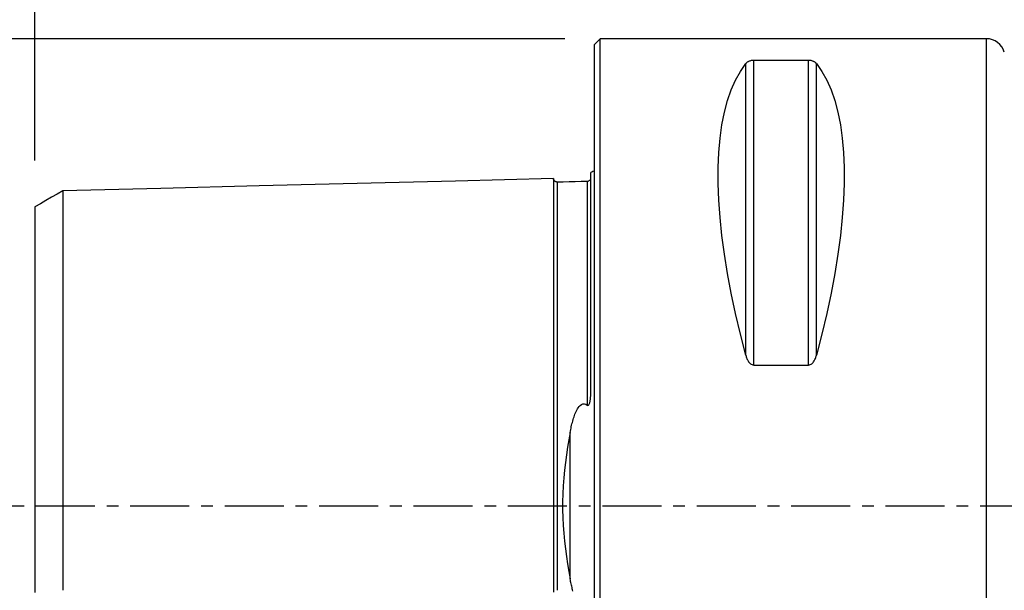
# Model space of a CAD drawing. Extents: x -59 to 91, y -35 to 67.
# Drawn here: x -31 to 22, y -5 to 26 of the extents above; entities that cross this region are included whole.
import ezdxf

# ---------------------------------------------------------------- set-up
doc = ezdxf.new("R2010")
doc.units = 0
doc.header["$MEASUREMENT"] = 0
doc.linetypes.add('CENTER', pattern=[5.059896, 3.162435, -0.632487, 0.632487, -0.632487])
doc.layers.get('0').update_dxf_attribs({"linetype": 'CONTINUOUS'})
for name, color, linetype in [('1', 4, 'CONTINUOUS'), ('2', 7, 'CONTINUOUS'), ('SK1', 4, 'CONTINUOUS'), ('SK2', 7, 'CONTINUOUS'), ('SK4', 2, 'CENTER')]:
    doc.layers.add(name, color=color, linetype=linetype)
doc.styles.add('SANDVIK_STYLE', font='simplex.shx', dxfattribs={"height": 3})
doc.styles.get("Standard").update_dxf_attribs({"font": 'simplex.shx'})
doc.dimstyles.new('SANDVIK_DIM', dxfattribs={"dimscale": 0, "dimtxt": 4.5, "dimasz": 4.57, "dimexe": 5, "dimexo": 0, "dimgap": 2.3, "dimtad": 1, "dimdsep": 46, "dimtxsty": 'SANDVIK_STYLE', "dimcen": 0.09, "dimclrd": 256, "dimclre": 256, "dimclrt": 256, "dimadec": 0, "dimazin": 0, "dimtfac": 1, "dimtofl": 0, "dimtmove": 2, "dimatfit": 3, "dimfxl": 1, "dimtolj": 1, "dimtzin": 0, "dimarcsym": 0})

# ---------------------------------------------------------------- blocks, each defined once
blk = doc.blocks.new('*D1')
for p, q in [((-30, 18.4875), (-30, 63.100995)), ((75, 17.5875), (75, 63.100995)), ((-30, 59.925995), (75, 59.925995))]:
    blk.add_line(p, q)
for points in [[(-30, 59.925995), (-26.825, 60.343991), (-26.825, 59.507998)], [(75, 59.925995), (71.825, 59.507998), (71.825, 60.343991)]]:
    blk.add_solid(points)
blk.add_text('105', height=4.5).set_placement((18.044408, 62.175995))
blk = doc.blocks.new('*D2')
for p, q in [((-1.5875, 25), (-55.025, 25)), ((-51.85, 25), (-51.85, -25)), ((-1.5875, -25), (-55.025, -25))]:
    blk.add_line(p, q)
for points in [[(-51.85, 25), (-51.432003, 21.825), (-52.267997, 21.825)], [(-51.85, -25), (-52.267997, -21.825), (-51.432003, -21.825)]]:
    blk.add_solid(points)
blk.add_text('%%c50', height=4.5, rotation=90).set_placement((-54.1, -5.841118))
blk = doc.blocks.new('*D3')
for p, q in [((0, 26.5875), (0, 53.100995)), ((75, 17.5875), (75, 53.100995)), ((0, 49.925995), (75, 49.925995))]:
    blk.add_line(p, q)
for points in [[(0, 49.925995), (3.175, 50.343991), (3.175, 49.507998)], [(75, 49.925995), (71.825, 49.507998), (71.825, 50.343991)]]:
    blk.add_solid(points)
blk.add_text('75', height=4.5).set_placement((34.267105, 52.175995))

msp = doc.modelspace()

# ---------------------------------------------------------------- linework, layer by layer
at = {"layer": '1'}
for p, q in [((0.3, 25), (0, 24.7)), ((21, 25), (0.3, 25)), ((0.3, -25), (0.3, 25)), ((21, -25), (21, 25)), ((21, 4.211712), (21, 25)), ((0, -24.7), (0, 24.7)), ((8.538675, 7.529667), (8.538675, 23.83913)), ((11.461325, 23.83913), (8.538675, 23.83913)), ((11.461325, 7.529667), (11.461325, 23.83913)), ((8.105662, 8.055848), (8.105662, 23.666502)), ((11.894338, 8.055848), (11.894338, 23.666502)), ((8.538675, 7.529667), (11.461325, 7.529667))]:
    msp.add_line(p, q, dxfattribs=at)
for points in [[(8.538675, 23.83913, 0), (8.488719, 23.837492, 0), (8.440996, 23.832827, 0), (8.396926, 23.825682, 0), (8.356642, 23.81656, 0), (8.320328, 23.806042, 0), (8.287784, 23.794451, 0), (8.258494, 23.781996, 0), (8.231983, 23.768891, 0), (8.208083, 23.755326, 0), (8.18653, 23.741351, 0), (8.167029, 23.727005, 0), (8.149307, 23.712317, 0), (8.133236, 23.69731, 0), (8.11872, 23.682023, 0), (8.105662, 23.666502, 0)], [(11.894338, 23.666502, 0), (11.881311, 23.681993, 0), (11.866861, 23.69722, 0), (11.850863, 23.71217, 0), (11.83319, 23.726834, 0), (11.813655, 23.741215, 0), (11.792016, 23.755257, 0), (11.76803, 23.768883, 0), (11.741448, 23.782016, 0), (11.711982, 23.794513, 0), (11.67935, 23.806121, 0), (11.643272, 23.81658, 0), (11.603256, 23.825635, 0), (11.559099, 23.832814, 0), (11.511431, 23.837474, 0), (11.461325, 23.83913, 0)], [(8.105662, 8.055848, 0), (7.813999, 9.185332, 0), (7.553016, 10.293534, 0), (7.323317, 11.377889, 0), (7.125434, 12.435883, 0), (6.959827, 13.465065, 0), (6.826878, 14.463052, 0), (6.726896, 15.42753, 0), (6.660112, 16.356266, 0), (6.626682, 17.247108, 0), (6.626682, 18.097991, 0), (6.660112, 18.906945, 0), (6.726896, 19.672095, 0), (6.826878, 20.391668, 0), (6.959827, 21.063998, 0), (7.125434, 21.687527, 0), (7.323317, 22.26081, 0), (7.553016, 22.782519, 0), (7.813999, 23.251445, 0), (8.105662, 23.666502, 0)], [(11.894338, 23.666502, 0), (12.186001, 23.251445, 0), (12.446984, 22.782519, 0), (12.676683, 22.26081, 0), (12.874566, 21.687527, 0), (13.040173, 21.063998, 0), (13.173122, 20.391668, 0), (13.273104, 19.672095, 0), (13.339888, 18.906945, 0), (13.373318, 18.097991, 0), (13.373318, 17.247108, 0), (13.339888, 16.356266, 0), (13.273104, 15.42753, 0), (13.173122, 14.463052, 0), (13.040173, 13.465065, 0), (12.874566, 12.435883, 0), (12.676683, 11.377889, 0), (12.446984, 10.293534, 0), (12.186001, 9.185332, 0), (11.894338, 8.055848, 0)], [(8.105662, 8.055848, 0), (8.118689, 8.010194, 0), (8.133139, 7.965034, 0), (8.149137, 7.920415, 0), (8.16681, 7.876379, 0), (8.186345, 7.832922, 0), (8.207984, 7.790233, 0), (8.23197, 7.748561, 0), (8.258552, 7.708158, 0), (8.288018, 7.669489, 0), (8.32065, 7.633382, 0), (8.356728, 7.600691, 0), (8.396744, 7.57226, 0), (8.440901, 7.549635, 0), (8.488569, 7.534908, 0), (8.538675, 7.529667, 0)], [(11.461325, 7.529667, 0), (11.511281, 7.53485, 0), (11.559004, 7.549593, 0), (11.603074, 7.572111, 0), (11.643358, 7.600754, 0), (11.679672, 7.633631, 0), (11.712216, 7.669681, 0), (11.741506, 7.708219, 0), (11.768017, 7.748535, 0), (11.791917, 7.790024, 0), (11.81347, 7.832511, 0), (11.832971, 7.875863, 0), (11.850693, 7.919974, 0), (11.866764, 7.964766, 0), (11.88128, 8.010103, 0), (11.894338, 8.055848, 0)]]:
    msp.add_polyline3d(points, dxfattribs=at)
msp.add_arc((21, 24), 1, 16.473957, 90, dxfattribs=at)
at = {"layer": 'SK1'}
for p, q in [((-0.2, 6.103447), (-0.2, 17.833485)), ((-1.307107, -3.918065), (-1.307107, 3.918065))]:
    msp.add_line(p, q, dxfattribs=at)
for points in [[(-2.2, 17.514812, 0), (-7.46, 17.382704, 0), (-12.72, 17.250596, 0), (-17.98, 17.118488, 0), (-23.24, 16.98638, 0), (-28.5, 16.854272, 0)], [(-1.99504, 17.325186, 0), (-2.021713, 17.326377, 0), (-2.047357, 17.330814, 0), (-2.072066, 17.338534, 0), (-2.095751, 17.349503, 0), (-2.117844, 17.36348, 0), (-2.137888, 17.380194, 0), (-2.155587, 17.399373, 0), (-2.170656, 17.420736, 0), (-2.1828, 17.443841, 0), (-2.191752, 17.46813, 0), (-2.197471, 17.493519, 0), (-2.2, 17.520099, 0)], [(-2.2, 17.514745, 0), (-2.2, 17.508266, 0), (-2.2, 17.499311, 0), (-2.2, 17.487921, 0), (-2.2, 17.474136, 0), (-2.2, 17.457994, 0), (-2.2, 17.439531, 0), (-2.2, 17.418783, 0), (-2.2, 17.395783, 0), (-2.2, 17.370563, 0), (-2.2, 17.343153, 0), (-2.2, 17.313582, 0), (-2.2, 17.28188, 0), (-2.2, 17.248075, 0), (-2.2, 17.212192, 0), (-2.2, 17.174256, 0), (-2.2, 17.134292, 0), (-2.2, 17.09232, 0), (-2.2, 17.048366, 0), (-2.2, 17.002454, 0), (-2.2, 16.954603, 0), (-2.2, 16.904829, 0), (-2.2, 16.853155, 0), (-2.2, 16.799604, 0), (-2.2, 16.744191, 0), (-2.2, 16.686929, 0), (-2.2, 16.627839, 0), (-2.2, 16.566942, 0), (-2.2, 16.504249, 0), (-2.2, 16.439776, 0), (-2.2, 16.373539, 0), (-2.2, 16.305552, 0), (-2.2, 16.235829, 0), (-2.2, 16.164386, 0), (-2.2, 16.091234, 0), (-2.2, 16.016383, 0), (-2.2, 15.939849, 0), (-2.2, 15.861648, 0), (-2.2, 15.781788, 0), (-2.2, 15.700279, 0), (-2.2, 15.617135, 0), (-2.2, 15.532361, 0), (-2.2, 15.445972, 0), (-2.2, 15.357982, 0), (-2.2, 15.268396, 0), (-2.2, 15.177224, 0), (-2.2, 15.084478, 0), (-2.2, 14.99016, 0), (-2.2, 14.894283, 0), (-2.2, 14.796862, 0), (-2.2, 14.697899, 0), (-2.2, 14.597402, 0), (-2.2, 14.495381, 0), (-2.2, 14.391838, 0), (-2.2, 14.286784, 0), (-2.2, 14.180232, 0), (-2.2, 14.072184, 0), (-2.2, 13.962646, 0), (-2.2, 13.851628, 0), (-2.2, 13.739128, 0), (-2.2, 13.625157, 0), (-2.2, 13.509729, 0), (-2.2, 13.392842, 0), (-2.2, 13.274503, 0), (-2.2, 13.154719, 0), (-2.2, 13.033488, 0), (-2.2, 12.91082, 0), (-2.2, 12.786728, 0), (-2.2, 12.661209, 0), (-2.2, 12.534268, 0), (-2.2, 12.405914, 0), (-2.2, 12.276141, 0), (-2.2, 12.144958, 0), (-2.2, 12.012379, 0), (-2.2, 11.878404, 0), (-2.2, 11.743029, 0), (-2.2, 11.606256, 0), (-2.2, 11.468094, 0), (-2.2, 11.328552, 0), (-2.2, 11.187634, 0), (-2.2, 11.045339, 0), (-2.2, 10.901661, 0), (-2.2, 10.756607, 0), (-2.2, 10.610194, 0), (-2.2, 10.462414, 0), (-2.2, 10.313268, 0), (-2.2, 10.162761, 0), (-2.2, 10.010896, 0), (-2.2, 9.85768, 0), (-2.2, 9.703106, 0), (-2.2, 9.547174, 0), (-2.2, 9.389891, 0), (-2.2, 9.231264, 0), (-2.2, 9.0713, 0), (-2.2, 8.909989, 0), (-2.2, 8.747334, 0), (-2.2, 8.583338, 0), (-2.2, 8.418003, 0), (-2.2, 8.251337, 0), (-2.2, 8.083331, 0), (-2.2, 7.913985, 0), (-2.2, 7.743306, 0), (-2.2, 7.571298, 0), (-2.2, 7.397958, 0), (-2.2, 7.223291, 0), (-2.2, 7.047306, 0), (-2.2, 6.869994, 0), (-2.2, 6.691354, 0), (-2.2, 6.511393, 0), (-2.2, 6.330111, 0), (-2.2, 6.147511, 0), (-2.2, 5.963595, 0), (-2.2, 5.778366, 0), (-2.2, 5.591827, 0), (-2.2, 5.40398, 0), (-2.2, 5.21483, 0), (-2.2, 5.02438, 0), (-2.2, 4.832636, 0), (-2.2, 4.639603, 0), (-2.2, 4.445287, 0), (-2.2, 4.249696, 0), (-2.2, 4.052834, 0), (-2.2, 3.854729, 0), (-2.2, 3.655377, 0), (-2.2, 3.454796, 0), (-2.2, 3.252986, 0), (-2.2, 3.050005, 0), (-2.2, 2.845849, 0), (-2.2, 2.640553, 0), (-2.2, 2.434141, 0), (-2.2, 2.226662, 0), (-2.2, 2.018158, 0), (-2.2, 1.808677, 0), (-2.2, 1.598283, 0), (-2.2, 1.387044, 0), (-2.2, 1.175042, 0), (-2.2, 0.962367, 0), (-2.2, 0.749123, 0), (-2.2, 0.535422, 0), (-2.2, 0.321387, 0), (-2.2, 0.107148, 0), (-2.2, -0.107159, 0), (-2.2, -0.321398, 0), (-2.2, -0.535432, 0), (-2.2, -0.749134, 0), (-2.2, -0.962378, 0), (-2.2, -1.175053, 0), (-2.2, -1.387055, 0), (-2.2, -1.598293, 0), (-2.2, -1.808688, 0), (-2.2, -2.018168, 0), (-2.2, -2.226674, 0), (-2.2, -2.434153, 0), (-2.2, -2.640559, 0), (-2.2, -2.845857, 0), (-2.2, -3.050018, 0), (-2.2, -3.252996, 0), (-2.2, -3.454806, 0), (-2.2, -3.655387, 0), (-2.2, -3.854739, 0), (-2.2, -4.052844, 0), (-2.2, -4.249706, 0), (-2.2, -4.445297, 0), (-2.2, -4.639613, 0)], [(-0.258443, 17.431238, 0), (-0.278842, 17.407897, 0), (-0.302695, 17.389073, 0), (-0.330002, 17.374765, 0), (-0.360763, 17.364973, 0), (-0.394977, 17.359698, 0)], [(-0.2179, 17.482169, 0), (-0.219915, 17.477743, 0), (-0.222077, 17.473246, 0), (-0.2244, 17.468679, 0), (-0.226899, 17.464036, 0), (-0.229591, 17.459314, 0), (-0.232493, 17.454508, 0), (-0.235621, 17.449616, 0), (-0.23899, 17.444634, 0), (-0.242627, 17.439557, 0), (-0.246573, 17.434383, 0), (-0.25087, 17.429108, 0)], [(-0.394977, 17.360146, 0), (-0.71499, 17.352109, 0), (-1.035002, 17.344071, 0), (-1.355015, 17.336034, 0), (-1.675027, 17.327997, 0), (-1.99504, 17.319959, 0)], [(-1.99504, 17.32065, 0), (-1.99504, 17.314661, 0), (-1.99504, 17.306244, 0), (-1.99504, 17.295437, 0), (-1.99504, 17.28228, 0), (-1.99504, 17.266809, 0), (-1.99504, 17.249059, 0), (-1.99504, 17.229064, 0), (-1.99504, 17.206856, 0), (-1.99504, 17.182465, 0), (-1.99504, 17.155916, 0), (-1.99504, 17.127259, 0), (-1.99504, 17.09651, 0), (-1.99504, 17.063673, 0), (-1.99504, 17.028794, 0), (-1.99504, 16.991898, 0), (-1.99504, 16.952998, 0), (-1.99504, 16.912145, 0), (-1.99504, 16.869349, 0), (-1.99504, 16.824598, 0), (-1.99504, 16.777927, 0), (-1.99504, 16.729396, 0), (-1.99504, 16.679005, 0), (-1.99504, 16.626734, 0), (-1.99504, 16.572617, 0), (-1.99504, 16.516713, 0), (-1.99504, 16.459025, 0), (-1.99504, 16.399525, 0), (-1.99504, 16.338254, 0), (-1.99504, 16.27524, 0), (-1.99504, 16.21049, 0), (-1.99504, 16.144016, 0), (-1.99504, 16.075834, 0), (-1.99504, 16.005956, 0), (-1.99504, 15.93438, 0), (-1.99504, 15.861157, 0), (-1.99504, 15.786301, 0), (-1.99504, 15.709766, 0), (-1.99504, 15.631588, 0), (-1.99504, 15.5518, 0), (-1.99504, 15.470386, 0), (-1.99504, 15.387392, 0), (-1.99504, 15.302838, 0), (-1.99504, 15.21667, 0), (-1.99504, 15.128916, 0), (-1.99504, 15.039618, 0), (-1.99504, 14.948752, 0), (-1.99504, 14.856363, 0), (-1.99504, 14.762476, 0), (-1.99504, 14.667031, 0), (-1.99504, 14.570048, 0), (-1.99504, 14.471575, 0), (-1.99504, 14.371586, 0), (-1.99504, 14.270119, 0), (-1.99504, 14.167209, 0), (-1.99504, 14.062789, 0), (-1.99504, 13.95687, 0), (-1.99504, 13.849507, 0), (-1.99504, 13.740672, 0), (-1.99504, 13.630397, 0), (-1.99504, 13.518728, 0), (-1.99504, 13.405589, 0), (-1.99504, 13.290983, 0), (-1.99504, 13.174973, 0), (-1.99504, 13.057528, 0), (-1.99504, 12.938675, 0), (-1.99504, 12.818469, 0), (-1.99504, 12.69683, 0), (-1.99504, 12.573748, 0), (-1.99504, 12.449297, 0), (-1.99504, 12.323443, 0), (-1.99504, 12.196206, 0), (-1.99504, 12.067652, 0), (-1.99504, 11.937698, 0), (-1.99504, 11.806304, 0), (-1.99504, 11.673553, 0), (-1.99504, 11.539492, 0), (-1.99504, 11.404101, 0), (-1.99504, 11.267349, 0), (-1.99504, 11.129205, 0), (-1.99504, 10.989662, 0), (-1.99504, 10.848798, 0), (-1.99504, 10.706675, 0), (-1.99504, 10.563199, 0), (-1.99504, 10.418319, 0), (-1.99504, 10.272136, 0), (-1.99504, 10.124634, 0), (-1.99504, 9.975807, 0), (-1.99504, 9.825645, 0), (-1.99504, 9.674134, 0), (-1.99504, 9.521363, 0), (-1.99504, 9.36732, 0), (-1.99504, 9.211964, 0), (-1.99504, 9.055254, 0), (-1.99504, 8.897184, 0), (-1.99504, 8.737848, 0), (-1.99504, 8.577225, 0), (-1.99504, 8.415305, 0), (-1.99504, 8.252077, 0), (-1.99504, 8.087517, 0), (-1.99504, 7.921723, 0), (-1.99504, 7.754681, 0), (-1.99504, 7.586337, 0), (-1.99504, 7.416707, 0), (-1.99504, 7.245818, 0), (-1.99504, 7.073621, 0), (-1.99504, 6.900078, 0), (-1.99504, 6.725302, 0), (-1.99504, 6.549284, 0), (-1.99504, 6.372002, 0), (-1.99504, 6.193461, 0), (-1.99504, 6.013664, 0), (-1.99504, 5.832618, 0), (-1.99504, 5.650325, 0), (-1.99504, 5.466793, 0), (-1.99504, 5.282026, 0), (-1.99504, 5.096032, 0), (-1.99504, 4.908818, 0), (-1.99504, 4.720393, 0), (-1.99504, 4.530766, 0), (-1.99504, 4.339947, 0), (-1.99504, 4.147956, 0), (-1.99504, 3.954847, 0), (-1.99504, 3.760466, 0), (-1.99504, 3.564983, 0), (-1.99504, 3.368421, 0), (-1.99504, 3.170883, 0), (-1.99504, 2.972094, 0), (-1.99504, 2.772338, 0), (-1.99504, 2.571555, 0), (-1.99504, 2.3699, 0), (-1.99504, 2.167242, 0), (-1.99504, 1.963725, 0), (-1.99504, 1.759399, 0), (-1.99504, 1.554317, 0), (-1.99504, 1.348546, 0), (-1.99504, 1.142162, 0), (-1.99504, 0.935245, 0), (-1.99504, 0.727883, 0), (-1.99504, 0.520168, 0), (-1.99504, 0.312199, 0), (-1.99504, 0.104075, 0), (-1.99504, -0.104101, 0), (-1.99504, -0.312225, 0), (-1.99504, -0.520194, 0), (-1.99504, -0.727909, 0), (-1.99504, -0.935271, 0), (-1.99504, -1.142188, 0), (-1.99504, -1.348572, 0), (-1.99504, -1.554343, 0), (-1.99504, -1.759425, 0), (-1.99504, -1.96375, 0), (-1.99504, -2.167259, 0), (-1.99504, -2.369895, 0), (-1.99504, -2.571618, 0), (-1.99504, -2.772395, 0), (-1.99504, -2.972087, 0), (-1.99504, -3.170908, 0), (-1.99504, -3.368445, 0), (-1.99504, -3.565008, 0), (-1.99504, -3.76049, 0), (-1.99504, -3.954871, 0), (-1.99504, -4.147981, 0), (-1.99504, -4.339971, 0), (-1.99504, -4.53079, 0)], [(-0.394977, 17.360184, 0), (-0.394977, 17.3644, 0), (-0.394977, 17.365303, 0), (-0.394977, 17.362963, 0), (-0.394977, 17.357443, 0), (-0.394977, 17.348807, 0), (-0.394977, 17.337112, 0), (-0.394977, 17.322414, 0), (-0.394977, 17.304767, 0), (-0.394977, 17.284221, 0), (-0.394977, 17.260823, 0), (-0.394977, 17.23462, 0), (-0.394977, 17.205652, 0), (-0.394977, 17.173971, 0), (-0.394977, 17.139621, 0), (-0.394977, 17.102613, 0), (-0.394977, 17.063004, 0), (-0.394977, 17.020826, 0), (-0.394977, 16.976111, 0), (-0.394977, 16.928915, 0), (-0.394977, 16.879235, 0), (-0.394977, 16.827094, 0), (-0.394977, 16.772562, 0), (-0.394977, 16.71566, 0), (-0.394977, 16.656372, 0), (-0.394977, 16.594747, 0), (-0.394977, 16.530847, 0), (-0.394977, 16.464656, 0), (-0.394977, 16.396184, 0), (-0.394977, 16.325485, 0), (-0.394977, 16.25257, 0), (-0.394977, 16.17746, 0), (-0.394977, 16.100174, 0), (-0.394977, 16.020728, 0), (-0.394977, 15.939135, 0), (-0.394977, 15.855456, 0), (-0.394977, 15.769665, 0), (-0.394977, 15.681763, 0), (-0.394977, 15.591807, 0), (-0.394977, 15.499783, 0), (-0.394977, 15.405747, 0), (-0.394977, 15.309704, 0), (-0.394977, 15.211614, 0), (-0.394977, 15.111539, 0), (-0.394977, 15.009479, 0), (-0.394977, 14.905453, 0), (-0.394977, 14.79951, 0), (-0.394977, 14.691594, 0), (-0.394977, 14.581735, 0), (-0.394977, 14.469967, 0), (-0.394977, 14.356276, 0), (-0.394977, 14.240731, 0), (-0.394977, 14.123295, 0), (-0.394977, 14.003944, 0), (-0.394977, 13.882744, 0), (-0.394977, 13.759674, 0), (-0.394977, 13.634778, 0), (-0.394977, 13.508075, 0), (-0.394977, 13.379493, 0), (-0.394977, 13.249096, 0), (-0.394977, 13.116887, 0), (-0.394977, 12.982865, 0), (-0.394977, 12.8471, 0), (-0.394977, 12.709516, 0), (-0.394977, 12.570122, 0), (-0.394977, 12.428971, 0), (-0.394977, 12.286031, 0), (-0.394977, 12.141375, 0), (-0.394977, 11.994974, 0), (-0.394977, 11.846756, 0), (-0.394977, 11.696799, 0), (-0.394977, 11.545154, 0), (-0.394977, 11.391799, 0), (-0.394977, 11.236701, 0), (-0.394977, 11.07983, 0), (-0.394977, 10.921227, 0), (-0.394977, 10.760988, 0), (-0.394977, 10.599047, 0), (-0.394977, 10.43534, 0), (-0.394977, 10.26996, 0), (-0.394977, 10.102892, 0), (-0.394977, 9.934133, 0), (-0.394977, 9.76366, 0), (-0.394977, 9.591526, 0), (-0.394977, 9.417766, 0), (-0.394977, 9.242337, 0), (-0.394977, 9.065194, 0), (-0.394977, 8.886342, 0), (-0.394977, 8.705862, 0), (-0.394977, 8.523728, 0), (-0.394977, 8.339936, 0), (-0.394977, 8.154453, 0), (-0.394977, 7.967351, 0), (-0.394977, 7.778648, 0), (-0.394977, 7.588287, 0), (-0.394977, 7.396289, 0), (-0.394977, 7.202665, 0), (-0.394977, 7.007353, 0), (-0.394977, 6.810392, 0), (-0.394977, 6.611849, 0), (-0.394977, 6.411688, 0), (-0.394977, 6.209912, 0), (-0.394977, 6.006528, 0), (-0.394977, 5.80154, 0), (-0.394977, 5.594956, 0), (-0.394977, 5.386782, 0)], [(-28.5, 16.858451, 0), (-28.8, 16.685256, 0), (-29.1, 16.512062, 0), (-29.4, 16.338868, 0), (-29.7, 16.165674, 0), (-30, 15.99248, 0)], [(-28.5, 16.857036, 0), (-28.5, 16.852437, 0), (-28.5, 16.84543, 0), (-28.5, 16.836054, 0), (-28.5, 16.824346, 0), (-28.5, 16.81034, 0), (-28.5, 16.794072, 0), (-28.5, 16.775573, 0), (-28.5, 16.754874, 0), (-28.5, 16.732007, 0), (-28.5, 16.706979, 0), (-28.5, 16.679855, 0), (-28.5, 16.650703, 0), (-28.5, 16.619449, 0), (-28.5, 16.586121, 0), (-28.5, 16.55081, 0), (-28.5, 16.51349, 0), (-28.5, 16.47422, 0), (-28.5, 16.433088, 0), (-28.5, 16.389985, 0), (-28.5, 16.344891, 0), (-28.5, 16.297966, 0), (-28.5, 16.249277, 0), (-28.5, 16.198692, 0), (-28.5, 16.146176, 0), (-28.5, 16.091904, 0), (-28.5, 16.035952, 0), (-28.5, 15.978172, 0), (-28.5, 15.918546, 0), (-28.5, 15.857223, 0), (-28.5, 15.794177, 0), (-28.5, 15.729416, 0), (-28.5, 15.662954, 0), (-28.5, 15.594803, 0), (-28.5, 15.524944, 0), (-28.5, 15.45342, 0), (-28.5, 15.380384, 0), (-28.5, 15.305661, 0), (-28.5, 15.229197, 0), (-28.5, 15.151174, 0), (-28.5, 15.071526, 0), (-28.5, 14.990273, 0), (-28.5, 14.907594, 0), (-28.5, 14.823299, 0), (-28.5, 14.737308, 0), (-28.5, 14.649826, 0), (-28.5, 14.560782, 0), (-28.5, 14.470184, 0), (-28.5, 14.378234, 0), (-28.5, 14.284731, 0), (-28.5, 14.189568, 0), (-28.5, 14.092971, 0), (-28.5, 13.994868, 0), (-28.5, 13.895252, 0), (-28.5, 13.79435, 0), (-28.5, 13.691953, 0), (-28.5, 13.587922, 0), (-28.5, 13.482506, 0), (-28.5, 13.375635, 0), (-28.5, 13.267283, 0), (-28.5, 13.157703, 0), (-28.5, 13.046683, 0), (-28.5, 12.934048, 0), (-28.5, 12.820069, 0), (-28.5, 12.704681, 0), (-28.5, 12.587838, 0), (-28.5, 12.46982, 0), (-28.5, 12.350411, 0), (-28.5, 12.229403, 0), (-28.5, 12.107083, 0), (-28.5, 11.983397, 0), (-28.5, 11.858277, 0), (-28.5, 11.732031, 0), (-28.5, 11.604441, 0), (-28.5, 11.47523, 0), (-28.5, 11.344635, 0), (-28.5, 11.212888, 0), (-28.5, 11.079942, 0), (-28.5, 10.945675, 0), (-28.5, 10.80996, 0), (-28.5, 10.672721, 0), (-28.5, 10.534168, 0), (-28.5, 10.39461, 0), (-28.5, 10.253787, 0), (-28.5, 10.111378, 0), (-28.5, 9.967723, 0), (-28.5, 9.82283, 0), (-28.5, 9.676649, 0), (-28.5, 9.529156, 0), (-28.5, 9.380249, 0), (-28.5, 9.230224, 0), (-28.5, 9.079108, 0), (-28.5, 8.926749, 0), (-28.5, 8.772986, 0), (-28.5, 8.617733, 0), (-28.5, 8.461319, 0), (-28.5, 8.303733, 0), (-28.5, 8.144903, 0), (-28.5, 7.984808, 0), (-28.5, 7.823317, 0), (-28.5, 7.660756, 0), (-28.5, 7.49715, 0), (-28.5, 7.33228, 0), (-28.5, 7.166168, 0), (-28.5, 6.99892, 0), (-28.5, 6.830395, 0), (-28.5, 6.660397, 0), (-28.5, 6.489298, 0), (-28.5, 6.317138, 0), (-28.5, 6.143808, 0), (-28.5, 5.969315, 0), (-28.5, 5.79367, 0), (-28.5, 5.616881, 0), (-28.5, 5.438961, 0), (-28.5, 5.25992, 0), (-28.5, 5.079771, 0), (-28.5, 4.89853, 0), (-28.5, 4.716212, 0), (-28.5, 4.532832, 0), (-28.5, 4.348409, 0), (-28.5, 4.162965, 0), (-28.5, 3.976541, 0), (-28.5, 3.789322, 0), (-28.5, 3.600726, 0), (-28.5, 3.411331, 0), (-28.5, 3.221105, 0), (-28.5, 3.030518, 0), (-28.5, 2.838448, 0), (-28.5, 2.645836, 0), (-28.5, 2.452446, 0), (-28.5, 2.258662, 0), (-28.5, 2.064059, 0), (-28.5, 1.868909, 0), (-28.5, 1.673319, 0), (-28.5, 1.47731, 0), (-28.5, 1.280949, 0), (-28.5, 1.084299, 0), (-28.5, 0.887421, 0), (-28.5, 0.690369, 0), (-28.5, 0.493195, 0), (-28.5, 0.295939, 0), (-28.5, 0.098637, 0), (-28.5, -0.09868, 0), (-28.5, -0.295982, 0), (-28.5, -0.493238, 0), (-28.5, -0.690413, 0), (-28.5, -0.887464, 0), (-28.5, -1.084342, 0), (-28.5, -1.280992, 0), (-28.5, -1.477354, 0), (-28.5, -1.673362, 0), (-28.5, -1.868952, 0), (-28.5, -2.064061, 0), (-28.5, -2.258623, 0), (-28.5, -2.452617, 0), (-28.5, -2.645962, 0), (-28.5, -2.838399, 0), (-28.5, -3.030561, 0), (-28.5, -3.221147, 0), (-28.5, -3.411373, 0), (-28.5, -3.600767, 0), (-28.5, -3.789363, 0), (-28.5, -3.976582, 0), (-28.5, -4.163006, 0), (-28.5, -4.34845, 0), (-28.5, -4.532872, 0)], [(-30, 15.992652, 0), (-30, 15.9897, 0), (-30, 15.984445, 0), (-30, 15.976922, 0), (-30, 15.967162, 0), (-30, 15.955196, 0), (-30, 15.941055, 0), (-30, 15.924767, 0), (-30, 15.90636, 0), (-30, 15.885862, 0), (-30, 15.863289, 0), (-30, 15.838619, 0), (-30, 15.812052, 0), (-30, 15.783556, 0), (-30, 15.752935, 0), (-30, 15.720361, 0), (-30, 15.685901, 0), (-30, 15.649457, 0), (-30, 15.611273, 0), (-30, 15.571329, 0), (-30, 15.529334, 0), (-30, 15.485392, 0), (-30, 15.43986, 0), (-30, 15.392672, 0), (-30, 15.343486, 0), (-30, 15.292391, 0), (-30, 15.239789, 0), (-30, 15.185628, 0), (-30, 15.129525, 0), (-30, 15.071656, 0), (-30, 15.0122, 0), (-30, 14.951079, 0), (-30, 14.888306, 0), (-30, 14.823892, 0), (-30, 14.757845, 0), (-30, 14.690062, 0), (-30, 14.620818, 0), (-30, 14.550227, 0), (-30, 14.477805, 0), (-30, 14.403679, 0), (-30, 14.328117, 0), (-30, 14.25089, 0), (-30, 14.172253, 0), (-30, 14.092383, 0), (-30, 14.010747, 0), (-30, 13.927421, 0), (-30, 13.842743, 0), (-30, 13.756458, 0), (-30, 13.668798, 0), (-30, 13.580016, 0), (-30, 13.489528, 0), (-30, 13.397353, 0), (-30, 13.3039, 0), (-30, 13.208896, 0), (-30, 13.11254, 0), (-30, 13.015164, 0), (-30, 12.916146, 0), (-30, 12.815431, 0), (-30, 12.713503, 0), (-30, 12.610081, 0), (-30, 12.505317, 0), (-30, 12.399632, 0), (-30, 12.292369, 0), (-30, 12.183391, 0), (-30, 12.073259, 0), (-30, 11.961686, 0), (-30, 11.848774, 0), (-30, 11.735037, 0), (-30, 11.619789, 0), (-30, 11.502799, 0), (-30, 11.384707, 0), (-30, 11.265229, 0), (-30, 11.144409, 0), (-30, 11.022856, 0), (-30, 10.899863, 0), (-30, 10.774976, 0), (-30, 10.64886, 0), (-30, 10.521939, 0), (-30, 10.39402, 0), (-30, 10.264814, 0), (-30, 10.134019, 0), (-30, 10.001533, 0), (-30, 9.86796, 0), (-30, 9.733875, 0), (-30, 9.598489, 0), (-30, 9.46126, 0), (-30, 9.323039, 0), (-30, 9.183699, 0), (-30, 9.043165, 0), (-30, 8.901338, 0), (-30, 8.758053, 0), (-30, 8.614048, 0), (-30, 8.469249, 0), (-30, 8.32329, 0), (-30, 8.175799, 0), (-30, 8.026664, 0), (-30, 7.87669, 0), (-30, 7.725718, 0), (-30, 7.573626, 0), (-30, 7.420332, 0), (-30, 7.265576, 0), (-30, 7.110193, 0), (-30, 6.954084, 0), (-30, 6.796768, 0), (-30, 6.638355, 0), (-30, 6.479061, 0), (-30, 6.318489, 0), (-30, 6.156256, 0), (-30, 5.993313, 0), (-30, 5.829603, 0), (-30, 5.66492, 0), (-30, 5.49928, 0), (-30, 5.3327, 0), (-30, 5.165204, 0), (-30, 4.996812, 0), (-30, 4.827547, 0), (-30, 4.657435, 0), (-30, 4.486505, 0), (-30, 4.314787, 0), (-30, 4.142312, 0), (-30, 3.969116, 0), (-30, 3.795238, 0), (-30, 3.620776, 0), (-30, 3.446131, 0), (-30, 3.269899, 0), (-30, 3.093453, 0), (-30, 2.916816, 0), (-30, 2.740838, 0), (-30, 2.562947, 0), (-30, 2.3854, 0), (-30, 2.20749, 0), (-30, 2.030253, 0), (-30, 1.852355, 0), (-30, 1.674622, 0), (-30, 1.497125, 0), (-30, 1.319853, 0), (-30, 1.142866, 0), (-30, 0.966204, 0), (-30, 0.789889, 0), (-30, 0.613914, 0), (-30, 0.438246, 0), (-30, 0.262823, 0), (-30, 0.087557, 0), (-30, -0.087654, 0), (-30, -0.26292, 0), (-30, -0.438343, 0), (-30, -0.614011, 0), (-30, -0.789986, 0), (-30, -0.966302, 0), (-30, -1.142964, 0), (-30, -1.319952, 0), (-30, -1.497223, 0), (-30, -1.67472, 0), (-30, -1.852374, 0), (-30, -2.030108, 0), (-30, -2.207907, 0), (-30, -2.385751, 0), (-30, -2.562791, 0), (-30, -2.740936, 0), (-30, -2.916914, 0), (-30, -3.093551, 0), (-30, -3.269996, 0), (-30, -3.446228, 0), (-30, -3.620872, 0), (-30, -3.795334, 0), (-30, -3.969212, 0), (-30, -4.142408, 0), (-30, -4.314882, 0), (-30, -4.486601, 0), (-30, -4.65753, 0)], [(-0.394977, 5.386782, 0), (-0.363921, 5.370321, 0), (-0.328634, 5.377125, 0), (-0.30199, 5.403404, 0), (-0.283251, 5.435603, 0), (-0.269057, 5.469664, 0), (-0.257751, 5.50434, 0), (-0.248283, 5.539396, 0), (-0.2403, 5.574721, 0), (-0.233577, 5.610218, 0), (-0.227886, 5.64579, 0), (-0.223003, 5.681341, 0), (-0.218721, 5.716789, 0), (-0.215001, 5.752173, 0), (-0.211807, 5.787506, 0), (-0.20909, 5.82279, 0), (-0.206803, 5.858027, 0), (-0.204896, 5.893217, 0), (-0.203329, 5.928363, 0), (-0.202085, 5.963464, 0), (-0.201147, 5.998522, 0), (-0.200498, 6.033538, 0), (-0.200122, 6.068513, 0), (-0.2, 6.103447, 0)], [(-1.307107, 3.918065, 0), (-1.292668, 3.995883, 0), (-1.277552, 4.073373, 0), (-1.261706, 4.150529, 0), (-1.245079, 4.227345, 0), (-1.227617, 4.303815, 0), (-1.209267, 4.379932, 0), (-1.18998, 4.455701, 0), (-1.169675, 4.531107, 0), (-1.148227, 4.606072, 0), (-1.125513, 4.680515, 0), (-1.101409, 4.754353, 0), (-1.07579, 4.827507, 0), (-1.048523, 4.8999, 0), (-1.019326, 4.971463, 0), (-0.987795, 5.042075, 0), (-0.953514, 5.111604, 0), (-0.915825, 5.179841, 0), (-0.873701, 5.246495, 0), (-0.82613, 5.310192, 0), (-0.771598, 5.368861, 0), (-0.706495, 5.419669, 0), (-0.629123, 5.45391, 0), (-0.54341, 5.459284, 0), (-0.46299, 5.4332, 0), (-0.394977, 5.386782, 0)], [(-1.307107, 3.918065, 0), (-1.376553, 3.523517, 0), (-1.442116, 3.125129, 0), (-1.502953, 2.72258, 0), (-1.558222, 2.315549, 0), (-1.607073, 1.90371, 0), (-1.648425, 1.486626, 0), (-1.681032, 1.06377, 0), (-1.70363, 0.63546, 0), (-1.715023, 0.207912, 0), (-1.714864, -0.217021, 0), (-1.703298, -0.639463, 0), (-1.681106, -1.059526, 0), (-1.649136, -1.477335, 0), (-1.608234, -1.89301, 0), (-1.5593, -2.306715, 0), (-1.50356, -2.717413, 0), (-1.442326, -3.122904, 0), (-1.376594, -3.522946, 0), (-1.307107, -3.918065, 0)], [(-1.156407, -4.578039, 0), (-1.174587, -4.513271, 0), (-1.191942, -4.448179, 0), (-1.208553, -4.382812, 0), (-1.224466, -4.317184, 0), (-1.239711, -4.251295, 0), (-1.254322, -4.185148, 0), (-1.268334, -4.118747, 0), (-1.281779, -4.052097, 0), (-1.294692, -3.985202, 0), (-1.307107, -3.918065, 0)]]:
    msp.add_polyline3d(points, dxfattribs=at)
at = {"layer": 'SK1', "extrusion": (0, 0, -1)}
msp.add_arc((0.6, 18.75), 1, 233.130102, 246.421822, dxfattribs=at)
at = {"layer": 'SK4'}
msp.add_line((-35, 0), (80, 0), dxfattribs=at)

# ---------------------------------------------------------------- dimensions: what is measured, and where the dimension line sits
at = {"layer": '2'}
dim = msp.add_linear_dim(base=(75, 49.925995), p1=(0, 26.5875), p2=(75, 17.5875), text='75', dimstyle='SANDVIK_DIM', dxfattribs=at)
dim.commit()
dim.dimension.update_dxf_attribs({"geometry": '*D3', "text_midpoint": (34.267105, 52.175995)})
at = {"layer": 'SK2'}
dim = msp.add_linear_dim(base=(75, 59.925995), p1=(-30, 18.4875), p2=(75, 17.5875), text='105', dimstyle='SANDVIK_DIM', dxfattribs=at)
dim.commit()
dim.dimension.update_dxf_attribs({"geometry": '*D1', "text_midpoint": (18.044408, 62.175995)})
dim = msp.add_linear_dim(base=(-51.85, -25), p1=(-1.5875, 25), p2=(-1.5875, -25), angle=90, text='%%c50', dimstyle='SANDVIK_DIM', dxfattribs=at)
dim.commit()
dim.dimension.update_dxf_attribs({"geometry": '*D2', "text_midpoint": (-54.1, -5.841118)})

doc.saveas('drawing.dxf')
